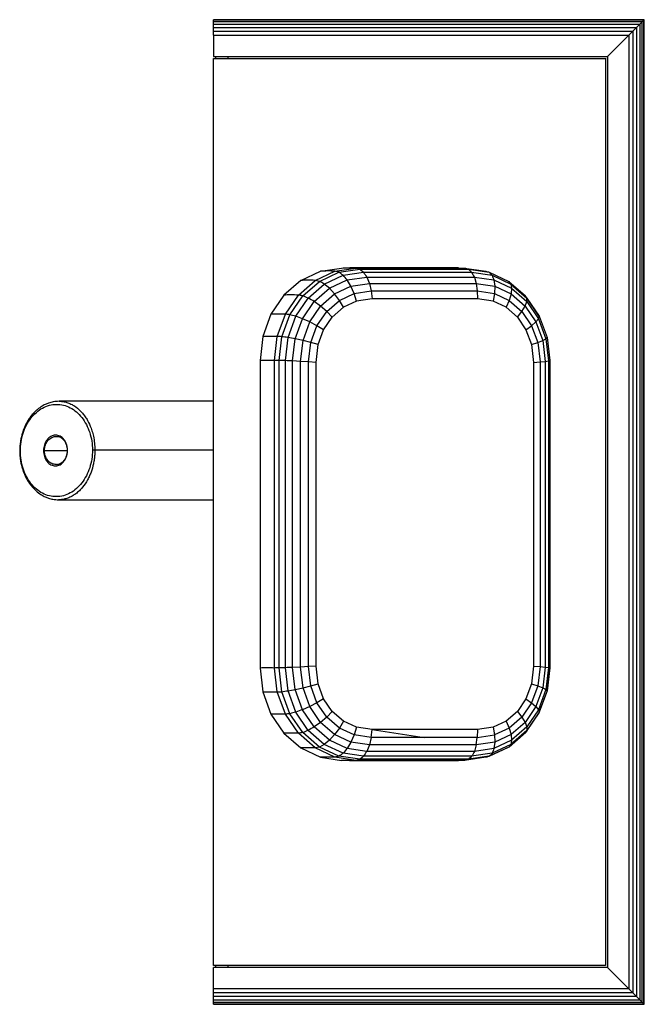
# Model space of a CAD drawing. Units: millimetres. Extents: x 32 to 374, y 11 to 285.
# Drawn here: x 134 to 185, y 118 to 198 of the extents above; entities that cross this region are included whole.
import ezdxf

# ---------------------------------------------------------------- set-up
doc = ezdxf.new("R2010")
doc.units = ezdxf.units.MM

msp = doc.modelspace()

# ---------------------------------------------------------------- linework, layer by layer
at = {"color": 7, "linetype": 'Continuous', "lineweight": 25}
for p, q in [((185.187, 197.93), (150.187, 197.93)), ((150.187, 197.888), (150.187, 197.93)), ((185.144, 197.888), (150.187, 197.888)), ((150.187, 197.763), (150.187, 197.888)), ((185.019, 197.763), (150.187, 197.763)), ((150.187, 197.564), (150.187, 197.763)), ((184.82, 197.564), (185.019, 197.763)), ((185.019, 197.763), (185.144, 197.888)), ((185.019, 118.098), (185.019, 197.763)), ((185.144, 197.888), (185.187, 197.93)), ((185.144, 117.973), (185.144, 197.888)), ((185.187, 117.93), (185.187, 197.93)), ((150.187, 197.564), (184.82, 197.564)), ((150.187, 197.305), (150.187, 197.564)), ((150.187, 197.305), (184.562, 197.305)), ((150.187, 197.004), (150.187, 197.305)), ((150.187, 196.68), (150.187, 197.004)), ((150.187, 197.004), (184.26, 197.004)), ((184.26, 197.004), (183.937, 196.68)), ((184.562, 197.305), (184.26, 197.004)), ((184.26, 197.004), (184.26, 118.857)), ((184.82, 197.564), (184.562, 197.305)), ((184.562, 197.305), (184.562, 118.555)), ((184.82, 197.564), (184.82, 118.297)), ((150.187, 196.68), (183.937, 196.68)), ((150.187, 196.68), (150.187, 194.93)), ((183.937, 196.68), (182.187, 194.93)), ((183.937, 196.68), (183.937, 119.18)), ((150.182, 194.78), (182.037, 194.78)), ((150.182, 121.072), (150.182, 194.78)), ((150.187, 194.93), (182.187, 194.93)), ((151.357, 194.93), (151.357, 194.78)), ((182.037, 194.78), (182.037, 121.072)), ((182.039, 194.794), (182.039, 121.086)), ((182.187, 194.93), (182.187, 120.93)), ((158.878, 177.496), (160.592, 177.751)), ((160.053, 177.496), (161.766, 177.751)), ((160.376, 177.413), (162.075, 177.666)), ((170.097, 177.759), (161.259, 177.768)), ((161.766, 177.751), (170.594, 177.751)), ((162.075, 177.666), (170.893, 177.666)), ((170.097, 177.758), (170.594, 177.751)), ((170.594, 177.751), (172.308, 177.496)), ((170.893, 177.666), (172.592, 177.413)), ((157.281, 176.746), (158.878, 177.496)), ((158.456, 176.746), (160.053, 177.496)), ((158.798, 176.672), (160.376, 177.413)), ((159.192, 176.454), (160.717, 177.169)), ((160.717, 177.169), (162.373, 177.416)), ((161.052, 176.782), (162.639, 177.019)), ((162.373, 177.416), (171.162, 177.416)), ((162.639, 177.019), (162.856, 176.501)), ((162.639, 177.019), (171.382, 177.019)), ((171.162, 177.416), (172.818, 177.169)), ((171.382, 177.019), (171.539, 176.501)), ((171.382, 177.019), (172.969, 176.782)), ((172.592, 177.413), (174.171, 176.672)), ((172.818, 177.169), (174.343, 176.454)), ((157.281, 176.746), (155.91, 175.554)), ((157.085, 175.554), (158.456, 176.746)), ((157.442, 175.494), (158.798, 176.672)), ((157.883, 175.316), (159.192, 176.454)), ((158.376, 175.032), (159.612, 176.107)), ((159.612, 176.107), (161.052, 176.782)), ((160.029, 175.654), (159.612, 176.107)), ((160.029, 175.654), (161.358, 176.278)), ((161.358, 176.278), (161.052, 176.782)), ((161.358, 176.278), (162.856, 176.501)), ((161.614, 175.69), (161.358, 176.278)), ((162.856, 176.501), (163.008, 175.898)), ((162.856, 176.501), (171.539, 176.501)), ((171.539, 176.501), (171.621, 175.898)), ((171.539, 176.501), (173.037, 176.278)), ((172.969, 176.782), (173.037, 176.278)), ((172.969, 176.782), (174.409, 176.107)), ((173.037, 176.278), (173.015, 175.69)), ((173.037, 176.278), (174.365, 175.654)), ((174.171, 176.672), (174.343, 176.454)), ((174.171, 176.672), (175.526, 175.494)), ((174.343, 176.454), (174.409, 176.107)), ((174.343, 176.454), (175.652, 175.316)), ((174.409, 176.107), (174.365, 175.654)), ((174.409, 176.107), (175.645, 175.032)), ((155.91, 175.554), (154.858, 174.001)), ((156.032, 174.001), (157.085, 175.554)), ((156.402, 173.958), (157.442, 175.494)), ((156.878, 173.832), (157.883, 175.316)), ((158.889, 174.663), (160.029, 175.654)), ((160.415, 175.128), (160.029, 175.654)), ((160.415, 175.128), (161.614, 175.69)), ((161.614, 175.69), (163.008, 175.898)), ((161.803, 175.06), (161.614, 175.69)), ((163.085, 175.251), (161.803, 175.06)), ((163.008, 175.898), (163.085, 175.251)), ((163.008, 175.898), (171.621, 175.898)), ((171.624, 175.251), (163.085, 175.251)), ((171.621, 175.898), (171.624, 175.251)), ((171.621, 175.898), (173.015, 175.69)), ((172.906, 175.06), (171.624, 175.251)), ((173.015, 175.69), (172.906, 175.06)), ((173.015, 175.69), (174.214, 175.128)), ((174.365, 175.654), (174.214, 175.128)), ((174.365, 175.654), (175.506, 174.663)), ((176.632, 173.873), (175.619, 175.366)), ((175.652, 175.316), (176.657, 173.832)), ((157.428, 173.632), (158.376, 175.032)), ((158.013, 173.371), (158.889, 174.663)), ((158.889, 174.663), (158.376, 175.032)), ((159.386, 174.233), (158.889, 174.663)), ((159.386, 174.233), (160.415, 175.128)), ((159.833, 173.771), (160.743, 174.563)), ((160.743, 174.563), (160.415, 175.128)), ((161.803, 175.06), (160.743, 174.563)), ((173.966, 174.563), (172.906, 175.06)), ((174.214, 175.128), (173.966, 174.563)), ((173.966, 174.563), (174.876, 173.771)), ((174.214, 175.128), (175.244, 174.233)), ((175.244, 174.233), (175.506, 174.663)), ((175.506, 174.663), (175.645, 175.032)), ((175.506, 174.663), (176.381, 173.371)), ((175.645, 175.032), (176.594, 173.632)), ((154.858, 174.001), (154.197, 172.192)), ((155.371, 172.192), (156.032, 174.001)), ((155.748, 172.17), (156.402, 173.958)), ((156.246, 172.105), (156.878, 173.832)), ((156.831, 172.001), (157.428, 173.632)), ((158.013, 173.371), (157.428, 173.632)), ((158.596, 173.067), (159.386, 174.233)), ((159.135, 172.74), (159.833, 173.771)), ((159.833, 173.771), (159.386, 174.233)), ((174.876, 173.771), (175.244, 174.233)), ((174.876, 173.771), (175.575, 172.74)), ((175.244, 174.233), (176.033, 173.067)), ((176.381, 173.371), (176.594, 173.632)), ((176.594, 173.632), (177.19, 172.001)), ((176.657, 173.832), (176.629, 173.874)), ((176.657, 173.832), (177.288, 172.105)), ((157.463, 171.866), (158.013, 173.371)), ((158.596, 173.067), (158.013, 173.371)), ((158.099, 171.709), (158.596, 173.067)), ((159.135, 172.74), (158.596, 173.067)), ((175.575, 172.74), (176.033, 173.067)), ((176.033, 173.067), (176.381, 173.371)), ((176.033, 173.067), (176.53, 171.709)), ((176.381, 173.371), (176.931, 171.866)), ((154.197, 172.192), (153.971, 170.251)), ((155.145, 170.251), (155.371, 172.192)), ((155.525, 170.246), (155.748, 172.17)), ((156.028, 170.229), (156.246, 172.105)), ((156.622, 170.203), (156.831, 172.001)), ((157.463, 171.866), (156.831, 172.001)), ((158.696, 171.54), (159.135, 172.74)), ((175.575, 172.74), (176.014, 171.54)), ((176.931, 171.866), (177.19, 172.001)), ((177.19, 172.001), (177.399, 170.203)), ((177.288, 172.105), (177.506, 170.229)), ((157.266, 170.169), (157.463, 171.866)), ((158.099, 171.709), (157.463, 171.866)), ((157.916, 170.13), (158.099, 171.709)), ((158.696, 171.54), (158.099, 171.709)), ((158.527, 170.087), (158.696, 171.54)), ((176.014, 171.54), (176.53, 171.709)), ((176.014, 171.54), (176.182, 170.087)), ((176.53, 171.709), (176.931, 171.866)), ((176.53, 171.709), (176.714, 170.13)), ((176.931, 171.866), (177.129, 170.169)), ((153.971, 170.251), (153.971, 145.251)), ((155.145, 145.251), (155.145, 170.251)), ((155.525, 145.257), (155.525, 170.246)), ((156.028, 145.273), (156.028, 170.229)), ((157.266, 170.169), (156.622, 170.203)), ((156.622, 145.299), (156.622, 170.203)), ((157.266, 145.333), (157.266, 170.169)), ((157.916, 170.13), (157.266, 170.169)), ((157.916, 145.373), (157.916, 170.13)), ((158.527, 170.087), (157.916, 170.13)), ((158.527, 145.415), (158.527, 170.087)), ((176.182, 170.087), (176.714, 170.13)), ((176.182, 170.087), (176.182, 145.415)), ((176.714, 170.13), (177.129, 170.169)), ((176.714, 170.13), (176.714, 145.373)), ((177.129, 170.169), (177.399, 170.203)), ((177.129, 170.169), (177.129, 145.333)), ((177.399, 170.203), (177.399, 145.299)), ((177.506, 170.229), (177.506, 145.273)), ((150.182, 166.926), (137.651, 166.926)), ((137.6, 158.926), (150.182, 158.926)), ((177.508, 145.271), (177.507, 158.064)), ((153.971, 145.251), (154.197, 143.31)), ((155.371, 143.31), (155.145, 145.251)), ((155.748, 143.332), (155.525, 145.257)), ((156.246, 143.397), (156.028, 145.273)), ((157.266, 145.333), (156.622, 145.299)), ((156.831, 143.501), (156.622, 145.299)), ((157.916, 145.373), (157.266, 145.333)), ((157.463, 143.636), (157.266, 145.333)), ((158.527, 145.415), (157.916, 145.373)), ((158.099, 143.794), (157.916, 145.373)), ((158.696, 143.963), (158.527, 145.415)), ((176.182, 145.415), (176.014, 143.963)), ((176.182, 145.415), (176.714, 145.373)), ((176.714, 145.373), (176.53, 143.794)), ((176.714, 145.373), (177.129, 145.333)), ((177.129, 145.333), (176.931, 143.636)), ((177.129, 145.333), (177.399, 145.299)), ((177.399, 145.299), (177.19, 143.501)), ((177.506, 145.273), (177.288, 143.397)), ((177.289, 143.387), (177.508, 145.271)), ((177.506, 145.273), (177.503, 145.271)), ((154.197, 143.31), (154.858, 141.501)), ((156.032, 141.501), (155.371, 143.31)), ((156.402, 141.544), (155.748, 143.332)), ((156.878, 141.67), (156.246, 143.397)), ((156.831, 143.501), (157.463, 143.636)), ((157.428, 141.87), (156.831, 143.501)), ((157.463, 143.636), (158.099, 143.794)), ((158.013, 142.132), (157.463, 143.636)), ((158.099, 143.794), (158.696, 143.963)), ((158.596, 142.436), (158.099, 143.794)), ((159.135, 142.762), (158.696, 143.963)), ((176.014, 143.963), (175.575, 142.762)), ((176.014, 143.963), (176.53, 143.794)), ((176.53, 143.794), (176.033, 142.436)), ((176.931, 143.636), (176.381, 142.132)), ((176.53, 143.794), (176.931, 143.636)), ((177.19, 143.501), (176.594, 141.87)), ((176.649, 141.633), (177.287, 143.379)), ((177.288, 143.397), (176.657, 141.67)), ((176.931, 143.636), (177.19, 143.501)), ((158.596, 142.436), (158.013, 142.132)), ((159.135, 142.762), (158.596, 142.436)), ((159.386, 141.269), (158.596, 142.436)), ((159.833, 141.731), (159.135, 142.762)), ((175.575, 142.762), (174.876, 141.731)), ((176.033, 142.436), (175.244, 141.269)), ((175.575, 142.762), (176.033, 142.436)), ((176.033, 142.436), (176.381, 142.132)), ((157.883, 140.187), (156.878, 141.67)), ((158.013, 142.132), (157.428, 141.87)), ((158.376, 140.47), (157.428, 141.87)), ((158.889, 140.839), (158.013, 142.132)), ((159.833, 141.731), (159.386, 141.269)), ((160.743, 140.94), (159.833, 141.731)), ((174.876, 141.731), (173.966, 140.94)), ((174.876, 141.731), (175.244, 141.269)), ((176.381, 142.132), (175.506, 140.839)), ((175.609, 140.091), (176.633, 141.603)), ((176.594, 141.87), (175.645, 140.47)), ((176.657, 141.67), (175.652, 140.187)), ((176.381, 142.132), (176.594, 141.87)), ((176.657, 141.67), (176.643, 141.635)), ((154.858, 141.501), (155.91, 139.948)), ((157.085, 139.948), (156.032, 141.501)), ((157.442, 140.009), (156.402, 141.544)), ((158.889, 140.839), (158.376, 140.47)), ((159.386, 141.269), (158.889, 140.839)), ((160.029, 139.848), (158.889, 140.839)), ((160.415, 140.375), (159.386, 141.269)), ((160.743, 140.94), (160.415, 140.375)), ((161.803, 140.442), (160.743, 140.94)), ((173.966, 140.94), (172.906, 140.442)), ((173.966, 140.94), (174.214, 140.375)), ((175.244, 141.269), (174.214, 140.375)), ((175.506, 140.839), (174.365, 139.848)), ((175.244, 141.269), (175.506, 140.839)), ((175.506, 140.839), (175.645, 140.47)), ((158.798, 138.83), (157.442, 140.009)), ((159.192, 139.049), (157.883, 140.187)), ((159.612, 139.396), (158.376, 140.47)), ((160.415, 140.375), (160.029, 139.848)), ((161.614, 139.812), (160.415, 140.375)), ((161.803, 140.442), (161.614, 139.812)), ((163.085, 140.251), (161.803, 140.442)), ((163.008, 139.604), (163.085, 140.251)), ((171.624, 140.251), (163.085, 140.251)), ((163.085, 140.251), (167.315, 139.604)), ((171.624, 140.251), (171.621, 139.604)), ((172.906, 140.442), (171.624, 140.251)), ((172.906, 140.442), (173.015, 139.812)), ((174.214, 140.375), (173.015, 139.812)), ((174.204, 138.857), (175.556, 140.032)), ((174.214, 140.375), (174.365, 139.848)), ((175.652, 140.187), (174.343, 139.049)), ((175.645, 140.47), (174.409, 139.396)), ((155.91, 139.948), (157.281, 138.756)), ((158.456, 138.756), (157.085, 139.948)), ((159.612, 139.396), (159.192, 139.049)), ((160.029, 139.848), (159.612, 139.396)), ((161.052, 138.72), (159.612, 139.396)), ((161.358, 139.225), (160.029, 139.848)), ((161.358, 139.225), (161.052, 138.72)), ((161.614, 139.812), (161.358, 139.225)), ((162.856, 139.001), (161.358, 139.225)), ((163.008, 139.604), (161.614, 139.812)), ((163.008, 139.604), (162.856, 139.001)), ((167.315, 139.604), (163.008, 139.604)), ((171.621, 139.604), (167.315, 139.604)), ((171.539, 139.001), (171.621, 139.604)), ((173.037, 139.225), (171.539, 139.001)), ((171.621, 139.604), (173.015, 139.812)), ((174.409, 139.396), (172.969, 138.72)), ((173.037, 139.225), (172.969, 138.72)), ((173.015, 139.812), (173.037, 139.225)), ((174.365, 139.848), (173.037, 139.225)), ((174.365, 139.848), (174.409, 139.396)), ((158.456, 138.756), (157.281, 138.756)), ((157.281, 138.756), (158.878, 138.007)), ((158.798, 138.83), (158.456, 138.756)), ((160.053, 138.007), (158.456, 138.756)), ((159.192, 139.049), (158.798, 138.83)), ((160.376, 138.09), (158.798, 138.83)), ((160.717, 138.333), (159.192, 139.049)), ((162.639, 138.483), (161.052, 138.72)), ((162.856, 139.001), (162.639, 138.483)), ((171.382, 138.483), (162.639, 138.483)), ((171.539, 139.001), (162.856, 139.001)), ((171.539, 139.001), (171.382, 138.483)), ((172.969, 138.72), (171.382, 138.483)), ((172.584, 138.086), (174.16, 138.825)), ((174.171, 138.83), (172.592, 138.09)), ((174.343, 139.049), (172.818, 138.333)), ((158.878, 138.007), (160.592, 137.751)), ((161.766, 137.751), (160.053, 138.007)), ((162.075, 137.836), (160.376, 138.09)), ((162.373, 138.086), (160.717, 138.333)), ((161.25, 137.744), (170.088, 137.734)), ((170.594, 137.751), (161.766, 137.751)), ((170.893, 137.836), (162.075, 137.836)), ((171.162, 138.086), (162.373, 138.086)), ((170.594, 137.751), (170.085, 137.739)), ((172.308, 138.007), (170.594, 137.751)), ((172.592, 138.09), (170.893, 137.836)), ((172.818, 138.333), (171.162, 138.086)), ((182.037, 121.072), (150.182, 121.072)), ((150.187, 119.18), (150.187, 120.93)), ((182.187, 120.93), (150.187, 120.93)), ((151.357, 121.086), (151.357, 120.93)), ((182.039, 121.086), (182.037, 121.086)), ((183.937, 119.18), (182.187, 120.93)), ((183.937, 119.18), (150.187, 119.18)), ((150.187, 118.857), (150.187, 119.18)), ((184.26, 118.857), (150.187, 118.857)), ((150.187, 118.555), (150.187, 118.857)), ((184.562, 118.555), (150.187, 118.555)), ((150.187, 118.297), (150.187, 118.555)), ((184.26, 118.857), (183.937, 119.18)), ((184.562, 118.555), (184.26, 118.857)), ((184.82, 118.297), (184.562, 118.555)), ((150.187, 118.297), (184.82, 118.297)), ((150.187, 118.098), (150.187, 118.297)), ((150.187, 118.098), (185.019, 118.098)), ((150.187, 117.973), (150.187, 118.098)), ((150.187, 117.973), (185.144, 117.973)), ((150.187, 117.93), (150.187, 117.973)), ((150.187, 117.93), (185.187, 117.93)), ((185.019, 118.098), (184.82, 118.297)), ((185.144, 117.973), (185.019, 118.098)), ((185.187, 117.93), (185.144, 117.973))]:
    msp.add_line(p, q, dxfattribs=at)
at = {"color": 8, "linetype": 'Continuous', "lineweight": 25}
for p, q in [((136.46, 162.916), (138.31, 162.916)), ((150.182, 162.961), (140.553, 162.961))]:
    msp.add_line(p, q, dxfattribs=at)
at = {"color": 7, "linetype": 'Continuous', "lineweight": 25}
for points, knots in [([(150.357, 194.93), (150.357, 194.881), (150.357, 194.831), (150.357, 194.781), (150.357, 194.78)], [0, 0, 0, 0, 0.986677, 1, 1, 1, 1]), ([(137.652, 166.926), (137.491, 166.918), (137.206, 166.902), (136.829, 166.797), (136.556, 166.686), (136.351, 166.581), (136.169, 166.471), (135.972, 166.33), (135.754, 166.147), (135.515, 165.906), (135.287, 165.623), (135.097, 165.332), (134.95, 165.064), (134.804, 164.753), (134.642, 164.312), (134.525, 163.814), (134.459, 163.318), (134.453, 163.04), (134.449, 162.893)], [0, 0, 0, 0, 0.105633, 0.188431, 0.24848, 0.288027, 0.328726, 0.376451, 0.43091, 0.491373, 0.564274, 0.621955, 0.666141, 0.713719, 0.786074, 0.881666, 0.937979, 1, 1, 1, 1]), ([(134.502, 162.895), (134.502, 163.386), (134.578, 163.877), (134.871, 164.787), (135.088, 165.206), (135.63, 165.906), (135.955, 166.188), (136.663, 166.571), (137.046, 166.673), (137.812, 166.682), (138.195, 166.588), (138.903, 166.221), (139.228, 165.946), (139.77, 165.258), (139.987, 164.845), (140.28, 163.941), (140.356, 163.451), (140.356, 162.96)], [0, 0, 0, 0, 0.125, 0.125, 0.25, 0.25, 0.375, 0.375, 0.5, 0.5, 0.625, 0.625, 0.75, 0.75, 0.875, 0.875, 1, 1, 1, 1]), ([(138.333, 162.938), (138.333, 163.101), (138.307, 163.265), (138.209, 163.566), (138.137, 163.704), (137.956, 163.933), (137.848, 164.024), (137.612, 164.147), (137.485, 164.178), (137.229, 164.175), (137.101, 164.141), (136.865, 164.013), (136.757, 163.92), (136.577, 163.686), (136.504, 163.547), (136.407, 163.243), (136.381, 163.079), (136.381, 162.916)], [0, 0, 0, 0, 0.125, 0.125, 0.25, 0.25, 0.375, 0.375, 0.5, 0.5, 0.625, 0.625, 0.75, 0.75, 0.875, 0.875, 1, 1, 1, 1]), ([(137.444, 164.076), (137.55, 164.064), (137.733, 164.042), (137.993, 163.839), (138.159, 163.618), (138.219, 163.439), (138.238, 163.38)], [0, 0, 0, 0, 0.357895, 0.621566, 0.874569, 1, 1, 1, 1]), ([(138.238, 163.38), (138.249, 163.354), (138.3, 163.224), (138.307, 163.064), (138.313, 162.937)], [0, 0, 0, 0, 0.199766, 1, 1, 1, 1]), ([(134.449, 162.893), (134.453, 162.747), (134.459, 162.469), (134.525, 161.974), (134.643, 161.478), (134.805, 161.041), (134.95, 160.732), (135.098, 160.467), (135.288, 160.18), (135.581, 159.822), (135.944, 159.495), (136.284, 159.279), (136.555, 159.145), (136.819, 159.043), (137.178, 158.948), (137.449, 158.934), (137.6, 158.926)], [0, 0, 0, 0, 0.0627838, 0.119796, 0.2165868, 0.2898567, 0.3380383, 0.3827854, 0.4412005, 0.5150295, 0.6313156, 0.720819, 0.7604809, 0.8191597, 0.8989687, 1, 1, 1, 1]), ([(140.356, 162.96), (140.356, 162.469), (140.28, 161.978), (139.987, 161.068), (139.77, 160.649), (139.228, 159.949), (138.903, 159.667), (138.195, 159.284), (137.812, 159.182), (137.046, 159.173), (136.663, 159.267), (135.955, 159.634), (135.63, 159.909), (135.088, 160.597), (134.871, 161.01), (134.578, 161.914), (134.502, 162.404), (134.502, 162.895)], [0, 0, 0, 0, 0.125, 0.125, 0.25, 0.25, 0.375, 0.375, 0.5, 0.5, 0.625, 0.625, 0.75, 0.75, 0.875, 0.875, 1, 1, 1, 1]), ([(136.381, 162.916), (136.381, 162.752), (136.407, 162.589), (136.504, 162.288), (136.577, 162.15), (136.757, 161.92), (136.865, 161.829), (137.101, 161.706), (137.229, 161.675), (137.485, 161.678), (137.612, 161.712), (137.848, 161.84), (137.956, 161.934), (138.137, 162.167), (138.209, 162.307), (138.307, 162.61), (138.333, 162.774), (138.333, 162.938)], [0, 0, 0, 0, 0.125, 0.125, 0.25, 0.25, 0.375, 0.375, 0.5, 0.5, 0.625, 0.625, 0.75, 0.75, 0.875, 0.875, 1, 1, 1, 1]), ([(136.46, 162.916), (136.445, 162.916), (136.43, 162.916), (136.402, 162.916), (136.39, 162.916), (136.381, 162.916)], [0, 0, 0, 0, 0.5, 0.5, 1, 1, 1, 1]), ([(138.238, 162.492), (138.218, 162.432), (138.158, 162.252), (137.992, 162.027), (137.727, 161.814), (137.538, 161.79), (137.427, 161.776)], [0, 0, 0, 0, 0.123519, 0.372516, 0.632748, 1, 1, 1, 1]), ([(138.313, 162.937), (138.307, 162.809), (138.3, 162.65), (138.249, 162.519), (138.238, 162.492)], [0, 0, 0, 0, 0.8004477, 1, 1, 1, 1]), ([(140.553, 162.961), (140.516, 162.961), (140.478, 162.961), (140.409, 162.961), (140.378, 162.96), (140.356, 162.96)], [0, 0, 0, 0, 0.5, 0.5, 1, 1, 1, 1]), ([(175.652, 140.187), (175.639, 140.148), (175.621, 140.091), (175.569, 140.048), (175.553, 140.034)], [0, 0, 0, 0, 0.678016, 1, 1, 1, 1]), ([(174.343, 139.049), (174.319, 139.001), (174.285, 138.931), (174.222, 138.877), (174.202, 138.86)], [0, 0, 0, 0, 0.67093, 1, 1, 1, 1]), ([(150.357, 121.086), (150.357, 121.082), (150.357, 121.03), (150.357, 120.978), (150.357, 120.93)], [0, 0, 0, 0, 0.081732, 1, 1, 1, 1])]:
    msp.add_open_spline(points, degree=3, knots=knots, dxfattribs=at)
for points in [[(160.592, 177.751), (160.976, 177.766), (161.359, 177.78), (161.766, 177.751)], [(161.766, 177.751), (161.865, 177.731), (161.965, 177.707), (162.075, 177.666)], [(162.075, 177.666), (162.165, 177.6), (162.265, 177.516), (162.373, 177.416)], [(170.594, 177.751), (170.689, 177.726), (170.786, 177.7), (170.893, 177.666)], [(170.893, 177.666), (170.972, 177.59), (171.062, 177.507), (171.162, 177.416)], [(160.053, 177.496), (159.638, 177.526), (159.258, 177.511), (158.878, 177.496)], [(160.376, 177.413), (160.258, 177.454), (160.154, 177.476), (160.053, 177.496)], [(160.717, 177.169), (160.591, 177.268), (160.476, 177.349), (160.376, 177.413)], [(161.052, 176.782), (160.936, 176.917), (160.82, 177.051), (160.717, 177.169)], [(162.373, 177.416), (162.456, 177.294), (162.548, 177.157), (162.639, 177.019)], [(171.162, 177.416), (171.229, 177.288), (171.306, 177.154), (171.382, 177.019)], [(172.308, 177.496), (172.4, 177.47), (172.493, 177.444), (172.592, 177.413)], [(172.592, 177.413), (172.661, 177.336), (172.737, 177.255), (172.818, 177.169)], [(172.818, 177.169), (172.865, 177.043), (172.917, 176.913), (172.969, 176.782)], [(158.456, 176.746), (158.031, 176.775), (157.656, 176.761), (157.281, 176.746)], [(158.798, 176.672), (158.669, 176.709), (158.561, 176.729), (158.456, 176.746)], [(159.192, 176.454), (159.042, 176.542), (158.91, 176.616), (158.798, 176.672)], [(159.612, 176.107), (159.466, 176.228), (159.32, 176.348), (159.192, 176.454)], [(157.085, 175.554), (156.652, 175.577), (156.281, 175.566), (155.91, 175.554)], [(157.442, 175.494), (157.305, 175.524), (157.193, 175.54), (157.085, 175.554)], [(157.883, 175.316), (157.713, 175.388), (157.565, 175.448), (157.442, 175.494)], [(158.376, 175.032), (158.204, 175.131), (158.032, 175.229), (157.883, 175.316)], [(175.652, 175.316), (175.616, 175.372), (175.575, 175.431), (175.526, 175.494)], [(175.645, 175.032), (175.649, 175.126), (175.654, 175.219), (175.652, 175.316)], [(156.032, 174.001), (155.594, 174.016), (155.226, 174.009), (154.858, 174.001)], [(156.402, 173.958), (156.258, 173.979), (156.143, 173.991), (156.032, 174.001)], [(156.878, 173.832), (156.693, 173.883), (156.533, 173.925), (156.402, 173.958)], [(157.428, 173.632), (157.236, 173.701), (157.044, 173.771), (156.878, 173.832)], [(176.594, 173.632), (176.618, 173.696), (176.643, 173.761), (176.657, 173.832)], [(155.371, 172.192), (154.929, 172.197), (154.563, 172.195), (154.197, 172.192)], [(155.748, 172.17), (155.6, 172.18), (155.483, 172.186), (155.371, 172.192)], [(156.246, 172.105), (156.052, 172.129), (155.885, 172.151), (155.748, 172.17)], [(156.831, 172.001), (156.627, 172.037), (156.423, 172.072), (156.246, 172.105)], [(177.19, 172.001), (177.228, 172.032), (177.265, 172.062), (177.288, 172.105)], [(155.145, 170.251), (154.704, 170.249), (154.337, 170.25), (153.971, 170.251)], [(155.525, 170.246), (155.376, 170.246), (155.258, 170.249), (155.145, 170.251)], [(156.028, 170.229), (155.832, 170.233), (155.663, 170.239), (155.525, 170.246)], [(156.622, 170.203), (156.415, 170.211), (156.208, 170.22), (156.028, 170.229)], [(177.399, 170.203), (177.44, 170.206), (177.481, 170.21), (177.506, 170.229)], [(155.145, 145.251), (154.724, 145.282), (154.348, 145.267), (153.971, 145.251)], [(155.525, 145.257), (155.385, 145.268), (155.264, 145.261), (155.145, 145.251)], [(156.028, 145.273), (155.844, 145.285), (155.675, 145.28), (155.525, 145.257)], [(156.622, 145.299), (156.419, 145.296), (156.216, 145.293), (156.028, 145.273)], [(177.399, 145.299), (177.444, 145.291), (177.489, 145.283), (177.506, 145.273)], [(154.197, 143.31), (154.575, 143.322), (154.953, 143.333), (155.371, 143.31)], [(155.371, 143.31), (155.489, 143.324), (155.611, 143.335), (155.748, 143.332)], [(155.748, 143.332), (155.899, 143.368), (156.065, 143.389), (156.246, 143.397)], [(156.246, 143.397), (156.432, 143.44), (156.631, 143.471), (156.831, 143.501)], [(177.19, 143.501), (177.232, 143.466), (177.274, 143.43), (177.288, 143.397)], [(156.878, 141.67), (156.708, 141.636), (156.549, 141.594), (156.402, 141.544)], [(157.428, 141.87), (157.241, 141.806), (157.054, 141.742), (156.878, 141.67)], [(176.594, 141.87), (176.623, 141.801), (176.653, 141.732), (176.657, 141.67)], [(156.032, 141.501), (155.62, 141.515), (155.239, 141.508), (154.858, 141.501)], [(156.402, 141.544), (156.27, 141.536), (156.15, 141.519), (156.032, 141.501)], [(157.442, 140.009), (157.318, 139.991), (157.201, 139.97), (157.085, 139.948)], [(157.883, 140.187), (157.73, 140.13), (157.582, 140.071), (157.442, 140.009)], [(158.376, 140.47), (158.21, 140.377), (158.043, 140.283), (157.883, 140.187)], [(175.645, 140.47), (175.655, 140.372), (175.665, 140.273), (175.652, 140.187)], [(157.085, 139.948), (156.682, 139.953), (156.296, 139.951), (155.91, 139.948)], [(174.409, 139.396), (174.393, 139.275), (174.377, 139.154), (174.343, 139.049)], [(161.052, 138.72), (160.942, 138.59), (160.832, 138.459), (160.717, 138.333)], [(162.639, 138.483), (162.553, 138.349), (162.468, 138.214), (162.373, 138.086)], [(171.382, 138.483), (171.312, 138.346), (171.241, 138.208), (171.162, 138.086)], [(172.969, 138.72), (172.923, 138.586), (172.877, 138.451), (172.818, 138.333)], [(160.053, 138.007), (159.671, 137.998), (159.275, 138.003), (158.878, 138.007)], [(160.376, 138.09), (160.273, 138.058), (160.163, 138.032), (160.053, 138.007)], [(160.717, 138.333), (160.609, 138.247), (160.496, 138.166), (160.376, 138.09)], [(161.766, 137.751), (161.392, 137.738), (160.992, 137.745), (160.592, 137.751)], [(162.075, 137.836), (161.98, 137.802), (161.874, 137.776), (161.766, 137.751)], [(162.373, 138.086), (162.283, 137.996), (162.185, 137.912), (162.075, 137.836)], [(170.893, 137.836), (170.8, 137.795), (170.698, 137.772), (170.594, 137.751)], [(171.162, 138.086), (171.081, 137.987), (170.992, 137.903), (170.893, 137.836)], [(172.592, 138.09), (172.507, 138.049), (172.409, 138.026), (172.308, 138.007)], [(172.818, 138.333), (172.755, 138.235), (172.681, 138.153), (172.592, 138.09)]]:
    msp.add_open_spline(points, degree=3, dxfattribs=at)
at = {"color": 8, "linetype": 'Continuous', "lineweight": 25}
for points, knots in [([(137.651, 166.925), (137.719, 166.924), (137.851, 166.921), (138.038, 166.893), (138.203, 166.856), (138.422, 166.79), (138.688, 166.676), (139.1, 166.422), (139.464, 166.086), (139.774, 165.679), (140.018, 165.284), (140.197, 164.891), (140.321, 164.524), (140.384, 164.304), (140.462, 163.977), (140.536, 163.531), (140.547, 163.15), (140.553, 162.961)], [0, 0, 0, 0, 0.0487273, 0.096246, 0.1363887, 0.1691555, 0.2573703, 0.3357336, 0.4873233, 0.5563043, 0.6208301, 0.7323095, 0.7679233, 0.802812, 0.8370248, 0.9192083, 1, 1, 1, 1]), ([(136.46, 162.916), (136.46, 163.067), (136.485, 163.217), (136.583, 163.497), (136.655, 163.625), (136.836, 163.84), (136.944, 163.926), (137.18, 164.044), (137.308, 164.075), (137.436, 164.076)], [0, 0, 0, 0, 0.25, 0.25, 0.5, 0.5, 0.75, 0.75, 1, 1, 1, 1]), ([(134.502, 162.895), (134.491, 162.895), (134.467, 162.894), (134.45, 162.894), (134.451, 162.894), (134.452, 162.893)], [0, 0, 0, 0, 0.377704, 0.802797, 1, 1, 1, 1]), ([(137.431, 161.777), (137.306, 161.792), (137.063, 161.821), (136.788, 162.035), (136.621, 162.271), (136.53, 162.471), (136.471, 162.688), (136.464, 162.841), (136.46, 162.916)], [0, 0, 0, 0, 0.276726, 0.540392, 0.66592, 0.779902, 0.892091, 1, 1, 1, 1]), ([(140.553, 162.961), (140.55, 162.835), (140.545, 162.583), (140.505, 162.207), (140.421, 161.726), (140.289, 161.271), (140.12, 160.853), (139.902, 160.412), (139.624, 160.004), (139.291, 159.646), (139.056, 159.447), (138.855, 159.308), (138.697, 159.214), (138.526, 159.128), (138.31, 159.04), (138.009, 158.957), (137.758, 158.92), (137.609, 158.927), (137.6, 158.927)], [0, 0, 0, 0, 0.053119, 0.106733, 0.161085, 0.264338, 0.318536, 0.374597, 0.506266, 0.578925, 0.656214, 0.693693, 0.733613, 0.775981, 0.8208, 0.892778, 0.993909, 1, 1, 1, 1])]:
    msp.add_open_spline(points, degree=3, knots=knots, dxfattribs=at)
msp.add_open_spline([(138.333, 162.938), (138.319, 162.937), (138.308, 162.937), (138.312, 162.937)], degree=3, dxfattribs=at)

doc.saveas('drawing.dxf')
